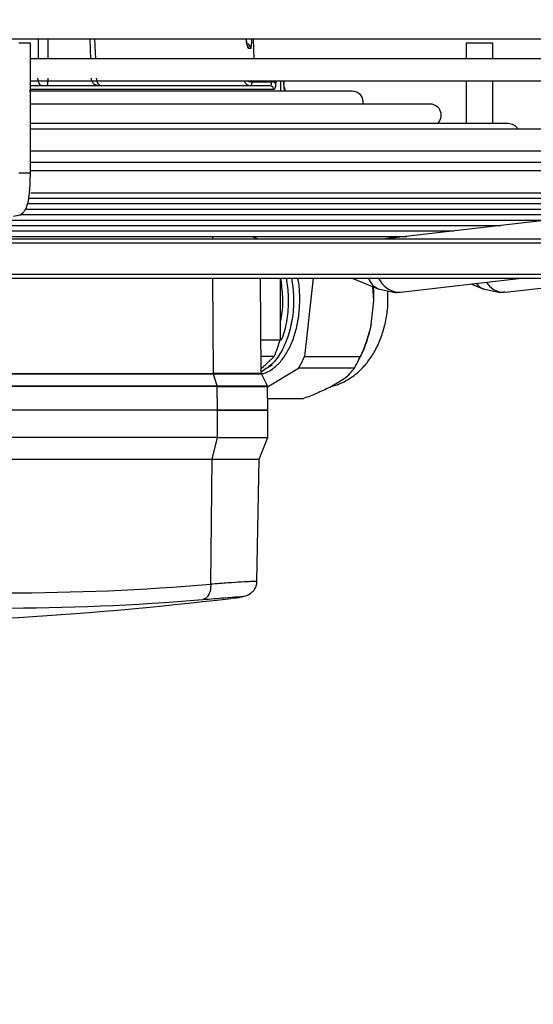
# Model space of a CAD drawing. Units: millimetres. Extents: x 5 to 414, y 3 to 291.
# Drawn here: x 77 to 81, y 136 to 143 of the extents above; entities that cross this region are included whole.
import ezdxf

# ---------------------------------------------------------------- set-up
doc = ezdxf.new("R2010")
doc.units = ezdxf.units.MM
doc.layers.add('GEOMETRY', color=7, linetype='Continuous')
doc.styles.add('SLDTEXTSTYLE0', font='TXT', dxfattribs={"width": 0.605})
doc.dimstyles.new('SLDDIMSTYLE4', dxfattribs={"dimtxt": 5.136637, "dimasz": 3.5, "dimexe": 0, "dimexo": 0.0625, "dimgap": 1.284159, "dimtad": 1, "dimdec": 0, "dimlfac": 20, "dimrnd": 1e-09, "dimzin": 12, "dimdsep": 46, "dimtxsty": 'SLDTEXTSTYLE0', "dimsah": 1, "dimcen": 0.09, "dimadec": 0, "dimazin": 3, "dimtol": 1, "dimtp": 2, "dimtm": 2, "dimtfac": 1, "dimtdec": 0, "dimtmove": 0, "dimatfit": 0, "dimfxl": 0, "dimfrac": 2, "dimtolj": 1, "dimarcsym": 0})

# ---------------------------------------------------------------- blocks, each defined once
blk = doc.blocks.new('_D_7')
at = {"layer": 'GEOMETRY'}
for p, q in [((338.2042, 183.1865), (338.2042, 193.0647)), ((56.2162, 183.1865), (339.2042, 183.1865)), ((338.2042, 183.1865), (338.2042, 146.337)), ((57.2239, 146.337), (339.2042, 146.337)), ((338.2042, 146.337), (338.2042, 136.4589))]:
    blk.add_line(p, q, dxfattribs=at)
for points in [[(338.2042, 183.1865), (338.9945, 188.3232), (337.4139, 188.3232)], [(338.2042, 146.337), (337.4139, 141.2004), (338.9945, 141.2004)]]:
    blk.add_solid(points, dxfattribs=at)
at = {"layer": 'GEOMETRY', "char_height": 5.29167, "attachment_point": 1, "rotation": 90, "style": 'SLDTEXTSTYLE0'}
for s, insert in [('±2', (331.3829, 167.7506)), ('737', (331.3829, 154.0069))]:
    blk.add_mtext(s, dxfattribs=dict(at, insert=insert))

msp = doc.modelspace()

# ---------------------------------------------------------------- linework, layer by layer
at = {"color": 7, "linetype": 'Continuous', "lineweight": 25}
for p, q in [((66.937, 142.637), (82.501, 142.637)), ((77.4722, 142.6095), (77.3983, 142.6095)), ((77.4722, 141.7786), (77.4722, 142.6095)), ((78.9049, 142.5095), (78.9015, 142.637)), ((80.2638, 142.6095), (80.2638, 142.5095)), ((80.3163, 142.6095), (80.2638, 142.6095)), ((80.4338, 142.6095), (80.3163, 142.6095)), ((80.4338, 142.5095), (80.4338, 142.6095)), ((78.8837, 142.5755), (78.8694, 142.5755)), ((82.501, 142.5095), (77.4722, 142.5095)), ((77.4722, 142.3695), (82.501, 142.3695)), ((78.8928, 142.367), (78.8923, 142.362)), ((78.8923, 142.362), (79.0174, 142.362)), ((79.0179, 142.367), (78.8928, 142.367)), ((79.0179, 142.367), (79.0174, 142.362)), ((79.0447, 142.3495), (79.0453, 142.3545)), ((79.0764, 142.367), (79.0493, 142.367)), ((79.0944, 142.367), (79.0764, 142.367)), ((79.0944, 142.367), (79.0942, 142.3695)), ((79.0962, 142.3505), (79.096, 142.3555)), ((79.096, 142.3545), (79.0962, 142.3495)), ((79.0964, 142.3459), (79.0962, 142.3505)), ((80.2638, 142.3695), (80.2638, 142.0945)), ((80.4338, 142.0945), (80.4338, 142.3695)), ((79.5342, 142.302), (77.465, 142.302)), ((77.8112, 142.337), (77.8072, 142.337)), ((79.1042, 142.302), (79.1042, 142.312)), ((80.0342, 142.2191), (77.4722, 142.2191)), ((80.5342, 142.0945), (77.4722, 142.0945)), ((82.501, 142.0595), (77.4722, 142.0595)), ((77.4722, 141.9195), (82.501, 141.9195)), ((81.5342, 141.8451), (77.4722, 141.8451)), ((82.501, 141.7927), (77.4722, 141.7927)), ((77.4755, 141.6527), (82.2838, 141.6527)), ((82.4763, 141.6751), (79.8021, 141.3636)), ((77.4564, 141.5828), (81.6836, 141.5828)), ((77.4576, 141.6177), (81.9837, 141.6177)), ((77.4434, 141.5478), (81.3834, 141.5478)), ((77.3452, 141.4779), (80.7832, 141.4779)), ((77.4086, 141.5128), (81.0833, 141.5128)), ((77.2147, 141.4079), (80.183, 141.4079)), ((77.28, 141.4429), (80.4831, 141.4429)), ((66.4926, 141.3564), (87.6542, 141.3564)), ((77.1546, 141.373), (79.8829, 141.373)), ((78.8916, 141.373), (78.9315, 141.3564)), ((79.8021, 141.3636), (79.7854, 141.3603)), ((79.8213, 141.3658), (79.804, 141.373)), ((66.4926, 141.1064), (87.6542, 141.1064)), ((78.9515, 140.4964), (78.9462, 141.1064)), ((79.0721, 141.1064), (79.0721, 140.7121)), ((79.2827, 141.1064), (79.2288, 140.6044)), ((79.5334, 141.1064), (79.7037, 141.0356)), ((79.8426, 141.0159), (80.6192, 141.1064)), ((80.5146, 141.0159), (81.3138, 141.1064)), ((79.6717, 140.9604), (79.6653, 141.0516)), ((79.7001, 141.0372), (79.8099, 141.0141)), ((79.7002, 141.0372), (79.7037, 141.0356)), ((79.8296, 141.0152), (79.8426, 141.0159)), ((80.2935, 141.0685), (80.3764, 141.035)), ((80.3722, 141.0368), (80.4822, 141.0141)), ((80.3764, 141.035), (80.3723, 141.0368)), ((80.5146, 141.0159), (80.5024, 141.0152)), ((79.6554, 140.8088), (79.6717, 140.9604)), ((78.9497, 140.7121), (79.0721, 140.7121)), ((79.0344, 140.6049), (78.9506, 140.6049)), ((78.9513, 140.526), (79.0344, 140.6049)), ((79.2288, 140.6044), (79.5858, 140.6044)), ((79.5682, 140.567), (79.5877, 140.6055)), ((78.9513, 140.5294), (78.9654, 140.5394)), ((78.9789, 140.5251), (79.0234, 140.5507)), ((78.9914, 140.4107), (79.1908, 140.5299)), ((79.5478, 140.5299), (79.1908, 140.5299)), ((78.6455, 140.4922), (76.0275, 140.4922)), ((77.3358, 140.4966), (78.6449, 140.4966)), ((78.6685, 140.4168), (78.6455, 140.4922)), ((78.9905, 140.4165), (78.9524, 140.4925)), ((79.3886, 140.4063), (79.4767, 140.4589)), ((76.0504, 140.4167), (78.6685, 140.4167)), ((78.6691, 140.4124), (76.0511, 140.4124)), ((78.6699, 140.262), (78.6691, 140.4124)), ((78.9927, 140.262), (78.9914, 140.4125)), ((78.992, 140.3353), (79.2223, 140.3353)), ((78.6699, 140.262), (76.0519, 140.262)), ((78.6699, 140.087), (78.6699, 140.262)), ((78.9927, 140.262), (78.6699, 140.262)), ((78.6699, 140.262), (78.9927, 140.262)), ((78.9927, 140.087), (78.9927, 140.262)), ((78.6699, 140.087), (76.0519, 140.087)), ((78.6361, 139.9483), (78.6699, 140.087)), ((78.6699, 140.087), (78.9927, 140.087)), ((78.9372, 139.9483), (78.9927, 140.087)), ((76.0181, 139.9483), (78.6361, 139.9483)), ((78.6276, 139.1472), (78.6361, 139.9483)), ((78.6361, 139.9483), (78.9372, 139.9483)), ((78.9235, 139.1645), (78.9372, 139.9483)), ((78.7771, 139.0585), (78.7561, 139.0561))]:
    msp.add_line(p, q, dxfattribs=at)
at = {"color": 8, "linetype": 'Continuous', "lineweight": 25}
for p, q in [((77.5219, 142.637), (77.5213, 142.5095)), ((77.5844, 142.637), (77.5839, 142.5095)), ((77.8589, 142.5095), (77.8545, 142.637)), ((77.8905, 142.5095), (77.8861, 142.637)), ((79.0492, 142.3695), (79.0493, 142.367)), ((79.0764, 142.302), (79.0764, 142.367)), ((79.096, 142.3545), (79.096, 142.3555)), ((79.0962, 142.3495), (79.0962, 142.3505)), ((79.0316, 142.312), (77.4722, 142.312)), ((79.1042, 142.312), (79.1001, 142.312)), ((77.4722, 141.7786), (77.3983, 141.7786)), ((66.4728, 141.3314), (87.6792, 141.3314)), ((78.6403, 141.3564), (78.6402, 141.373)), ((79.7854, 141.3603), (79.7736, 141.3564)), ((79.7963, 141.367), (79.782, 141.373)), ((79.8164, 141.3652), (79.7963, 141.367)), ((66.4728, 141.1314), (87.6792, 141.1314)), ((78.6449, 140.4966), (78.6416, 141.1072))]:
    msp.add_line(p, q, dxfattribs=at)
at = {"color": 7, "linetype": 'Continuous', "lineweight": 25, "flags": 128}
for points in [[(79.096, 142.3555), (79.0958, 142.3569), (79.0957, 142.3572)], [(79.0071, 142.337), (78.947, 142.337), (78.8692, 142.337), (78.7742, 142.337), (78.6626, 142.337), (78.535, 142.337), (78.3921, 142.337), (78.2347, 142.337), (78.0638, 142.337), (77.8802, 142.337), (77.6851, 142.337), (77.4796, 142.337), (77.4722, 142.337)], [(79.6717, 140.9604), (79.6715, 141.0189), (79.67, 141.0496)], [(79.809, 141.0141), (79.819, 141.0143), (79.8296, 141.0152)], [(80.5024, 141.0152), (80.4915, 141.0143), (80.4812, 141.0141)]]:
    msp.add_lwpolyline(points, dxfattribs=at)
at = {"color": 8, "linetype": 'Continuous', "lineweight": 25, "flags": 128}
for points in [[(79.0983, 142.3215), (79.0997, 142.3169), (79.1001, 142.312)], [(77.4041, 141.5094), (77.3965, 141.5058), (77.3643, 141.4993)], [(79.7963, 141.367), (79.7469, 141.3568), (79.7459, 141.3564)]]:
    msp.add_lwpolyline(points, dxfattribs=at)
at = {"color": 8, "linetype": 'Continuous', "lineweight": 25}
for centre, radius, start, end in [((78.8463, 142.5746), 0.0374, 1.34665, 72.36095), ((78.8317, 142.5746), 0.0377, 1.432, 42.65935), ((78.8871, 142.3861), 0.0491, 199.72883, 269.50361), ((78.8926, 142.4525), 0.0905, 246.51822, 269.80823), ((78.8944, 142.4668), 0.0998, 257.09666, 269.06729), ((79.811, 141.4021), 0.038, 247.16101, 266.23604), ((79.7505, 141.1432), 0.1174, 198.30056, 244.62091), ((79.842, 141.1661), 0.1514, 203.21105, 265.33205), ((80.5099, 141.1534), 0.1384, 212.01881, 266.90003), ((80.4183, 141.1357), 0.1091, 215.31575, 245.03119)]:
    msp.add_arc(centre, radius, start, end, dxfattribs=at)
at = {"color": 7, "linetype": 'Continuous', "lineweight": 25}
for centre, radius, start, end in [((78.8511, 142.3582), 0.0414, 329.2101, 5.31382), ((79.0202, 142.332), 0.0301, 35.50561, 95.41694), ((79.0208, 142.337), 0.0301, 35.46291, 95.43104), ((79.0069, 142.3123), 0.0247, 359.36013, 89.34495), ((79.0792, 142.312), 0.025, 0, 41.82928), ((79.5342, 142.232), 0.07, 349.38192, 90), ((80.0342, 142.1491), 0.07, 308.65564, 90), ((80.5342, 142.0245), 0.07, 30.05891, 90), ((78.9, 140.9472), 0.7679, 333.57769, 349.6155), ((78.265, 140.9355), 0.8374, 336.74549, 344.52456), ((78.6015, 140.8779), 0.6843, 329.43644, 336.44662), ((78.9585, 140.8779), 0.6843, 329.43644, 336.44662), ((78.9615, 140.4967), 0.01, 178.38684, 201.99605), ((77.3186, 154.6837), 15.5916, 265.18391, 274.81609), ((75.8542, 163.887), 25, 270, 276.66568), ((77.2634, 154.6485), 15.6542, 265.18391, 274.81609)]:
    msp.add_arc(centre, radius, start, end, dxfattribs=at)
at = {"color": 8, "linetype": 'Continuous', "lineweight": 25}
for points, knots in [([(78.8544, 142.637), (78.8548, 142.6315), (78.856, 142.6143), (78.86, 142.5938), (78.8649, 142.5782), (78.8679, 142.5764), (78.8694, 142.5755)], [0, 0, 0, 0, 0.151694, 0.477611, 0.738466, 1, 1, 1, 1]), ([(78.8837, 142.5755), (78.885, 142.577), (78.8876, 142.5799), (78.8897, 142.6012), (78.8905, 142.6216), (78.8904, 142.634), (78.8904, 142.637)], [0, 0, 0, 0, 0.3316, 0.659072, 0.917311, 1, 1, 1, 1]), ([(78.9494, 140.4966), (78.95, 140.4966), (78.9535, 140.4966), (78.9359, 140.4966), (78.8964, 140.4966), (78.8323, 140.4966), (78.7495, 140.4966), (78.6797, 140.4966), (78.6449, 140.4966)], [0, 0, 0, 0, 0.045088, 0.23607, 0.427053, 0.618035, 0.809018, 1, 1, 1, 1]), ([(78.9204, 139.1646), (78.9204, 139.1649), (78.9204, 139.1658), (78.8875, 139.1645), (78.827, 139.161), (78.7409, 139.1553), (78.666, 139.15), (78.6276, 139.1472)], [0, 0, 0, 0, 0.142616, 0.355581, 0.571398, 0.780852, 1, 1, 1, 1]), ([(78.5777, 139.0496), (78.6254, 139.0535), (78.7209, 139.0614), (78.8087, 139.0674), (78.8415, 139.0683), (78.8303, 139.0652), (78.7948, 139.0607), (78.7771, 139.0585)], [0, 0, 0, 0, 0.219072, 0.437664, 0.656027, 0.827883, 1, 1, 1, 1])]:
    msp.add_open_spline(points, degree=3, knots=knots, dxfattribs=at)
at = {"color": 7, "linetype": 'Continuous', "lineweight": 25}
for points, knots in [([(78.8572, 142.6125), (78.857, 142.6138), (78.8565, 142.6185), (78.8552, 142.6274), (78.8547, 142.6354), (78.8546, 142.637)], [0, 0, 0, 0, 0.227015, 0.838433, 1, 1, 1, 1]), ([(79.0174, 142.362), (79.0167, 142.358), (79.0155, 142.35), (79.0121, 142.3397), (79.009, 142.338), (79.0071, 142.337)], [0, 0, 0, 0, 0.280658, 0.561172, 1, 1, 1, 1]), ([(79.0447, 142.3495), (79.0439, 142.3435), (79.0423, 142.3315), (79.0379, 142.3162), (79.034, 142.3136), (79.0316, 142.312)], [0, 0, 0, 0, 0.278111, 0.560286, 1, 1, 1, 1]), ([(79.0453, 142.3545), (79.0455, 142.3565), (79.0461, 142.3605), (79.0475, 142.3657), (79.0486, 142.3665), (79.0493, 142.367)], [0, 0, 0, 0, 0.280014, 0.560567, 1, 1, 1, 1]), ([(79.0957, 142.3572), (79.0954, 142.359), (79.0948, 142.3627), (79.0937, 142.3669), (79.0929, 142.3691), (79.0927, 142.3695)], [0, 0, 0, 0, 0.429393, 0.890931, 1, 1, 1, 1]), ([(79.0944, 142.367), (79.0946, 142.3668), (79.0949, 142.3664), (79.0955, 142.3626), (79.0958, 142.3576), (79.096, 142.3545)], [0, 0, 0, 0, 0.281198, 0.562048, 1, 1, 1, 1]), ([(79.1001, 142.312), (79.0998, 142.3126), (79.099, 142.3139), (79.0975, 142.3254), (79.0967, 142.3404), (79.0962, 142.3495)], [0, 0, 0, 0, 0.281248, 0.564152, 1, 1, 1, 1]), ([(77.4037, 141.5092), (77.4131, 141.5157), (77.429, 141.5268), (77.4429, 141.5482), (77.4518, 141.5686), (77.4589, 141.5953), (77.465, 141.6328), (77.4696, 141.6838), (77.4719, 141.7336), (77.4721, 141.7662), (77.4722, 141.7786)], [0, 0, 0, 0, 0.103139, 0.176089, 0.26269, 0.381877, 0.559399, 0.722774, 0.893834, 1, 1, 1, 1]), ([(79.1457, 141.1064), (79.1511, 141.0667), (79.1624, 140.984), (79.1537, 140.856), (79.1263, 140.7341), (79.0802, 140.6298), (79.0197, 140.5475), (78.9714, 140.5185), (78.9473, 140.504)], [0, 0, 0, 0, 0.155743, 0.324609, 0.493447, 0.662308, 0.831139, 1, 1, 1, 1]), ([(78.9521, 140.4939), (78.9575, 140.4946), (78.982, 140.4979), (79.0239, 140.523), (79.0747, 140.5684), (79.1188, 140.6312), (79.1547, 140.7074), (79.1807, 140.7944), (79.1961, 140.8889), (79.1991, 140.9867), (79.1951, 141.0608), (79.1866, 141.0991), (79.185, 141.1064)], [0, 0, 0, 0, 0.033345, 0.150761, 0.268176, 0.385592, 0.503007, 0.620423, 0.737838, 0.855254, 0.972669, 1, 1, 1, 1]), ([(79.0743, 141.1064), (79.0794, 141.0669), (79.0902, 140.9845), (79.0868, 140.8869), (79.0746, 140.8367), (79.0721, 140.8265)], [0, 0, 0, 0, 0.42306, 0.881586, 1, 1, 1, 1]), ([(79.0786, 140.7076), (79.083, 140.7173), (79.1032, 140.7608), (79.1212, 140.857), (79.1308, 140.9838), (79.1194, 141.0667), (79.114, 141.1064)], [0, 0, 0, 0, 0.088482, 0.400435, 0.712301, 1, 1, 1, 1]), ([(79.4024, 140.4145), (79.4057, 140.4151), (79.4336, 140.4197), (79.4828, 140.4422), (79.5472, 140.4812), (79.6046, 140.5335), (79.655, 140.5966), (79.6974, 140.6709), (79.7306, 140.7549), (79.753, 140.8463), (79.7646, 140.9372), (79.7629, 140.9968), (79.7621, 141.0241)], [0, 0, 0, 0, 0.013514, 0.114873, 0.216467, 0.320389, 0.428416, 0.541426, 0.658723, 0.778271, 0.898204, 1, 1, 1, 1]), ([(79.6554, 140.8088), (79.6459, 140.7715), (79.6282, 140.7013), (79.5994, 140.6353), (79.5858, 140.6044)], [0, 0, 0, 0, 0.531334, 1, 1, 1, 1]), ([(79.4767, 140.4589), (79.4929, 140.4719), (79.5234, 140.4962), (79.54, 140.5192), (79.5478, 140.5299)], [0, 0, 0, 0, 0.531334, 1, 1, 1, 1]), ([(78.9504, 140.4922), (78.9511, 140.4922), (78.9545, 140.4922), (78.937, 140.4922), (78.8974, 140.4922), (78.8332, 140.4922), (78.7503, 140.4922), (78.6804, 140.4922), (78.6455, 140.4922)], [0, 0, 0, 0, 0.044986, 0.235989, 0.426992, 0.617994, 0.808997, 1, 1, 1, 1]), ([(78.6685, 140.4167), (78.7053, 140.4167), (78.7788, 140.4167), (78.8661, 140.4167), (78.9334, 140.4167), (78.9746, 140.4167), (78.9926, 140.4167), (78.9889, 140.4167), (78.9882, 140.4167)], [0, 0, 0, 0, 0.192044, 0.384089, 0.576133, 0.768178, 0.960222, 1, 1, 1, 1]), ([(78.6691, 140.4124), (78.706, 140.4124), (78.7797, 140.4124), (78.867, 140.4124), (78.9344, 140.4124), (78.9757, 140.4124), (78.9937, 140.4124), (78.9899, 140.4124), (78.9893, 140.4124)], [0, 0, 0, 0, 0.1921069, 0.3842137, 0.5763206, 0.7684275, 0.9605343, 1, 1, 1, 1]), ([(79.3886, 140.4063), (79.3615, 140.3933), (79.3105, 140.3689), (79.2505, 140.346), (79.2223, 140.3353)], [0, 0, 0, 0, 0.531334, 1, 1, 1, 1]), ([(78.7759, 139.0584), (78.7979, 139.0613), (78.8375, 139.0667), (78.8774, 139.0826), (78.9012, 139.1037), (78.9134, 139.1214), (78.9202, 139.1391), (78.923, 139.1539), (78.9234, 139.1613), (78.9235, 139.1648)], [0, 0, 0, 0, 0.358604, 0.643341, 0.757976, 0.854302, 0.933659, 0.968126, 1, 1, 1, 1])]:
    msp.add_open_spline(points, degree=3, knots=knots, dxfattribs=at)
for points in [[(77.5481, 142.337), (77.5445, 142.3377), (77.5375, 142.3392), (77.5286, 142.3504), (77.5222, 142.3664), (77.5213, 142.3793), (77.5208, 142.3857)], [(77.5833, 142.3853), (77.5833, 142.3789), (77.5831, 142.3661), (77.5822, 142.3502), (77.5809, 142.3392), (77.5798, 142.3377), (77.5793, 142.337)], [(77.9124, 142.337), (77.9061, 142.3377), (77.8935, 142.3392), (77.8774, 142.3502), (77.866, 142.3661), (77.8641, 142.3789), (77.8632, 142.3853)], [(77.8947, 142.3857), (77.8953, 142.3793), (77.8965, 142.3664), (77.9043, 142.3504), (77.9152, 142.3392), (77.9238, 142.3377), (77.9281, 142.337)], [(78.6455, 140.4922), (78.6453, 140.4929), (78.645, 140.4943), (78.6449, 140.4958), (78.6449, 140.4966)], [(78.8613, 140.4937), (78.8616, 140.4941), (78.8621, 140.495), (78.8636, 140.4961), (78.8644, 140.4966)], [(78.6691, 140.4124), (78.6691, 140.4131), (78.669, 140.4146), (78.6687, 140.4161), (78.6685, 140.4168)], [(78.6276, 139.1472), (78.6274, 139.1351), (78.6268, 139.1108), (78.6159, 139.0797), (78.5992, 139.0568), (78.5848, 139.052), (78.5777, 139.0496)]]:
    msp.add_open_spline(points, degree=3, dxfattribs=at)

# ---------------------------------------------------------------- dimensions: what is measured, and where the dimension line sits
at = {"layer": 'GEOMETRY'}
dim = msp.add_linear_dim(base=(338.2042, 146.337), p1=(60.5388, 183.1865), p2=(60.3409, 146.337), angle=90, dimstyle='SLDDIMSTYLE4', dxfattribs=at)
dim.commit()
dim.dimension.update_dxf_attribs({"geometry": '_D_7', "text_midpoint": (338.2042, 164.7618), "dimtype": 160})

doc.saveas('drawing.dxf')
